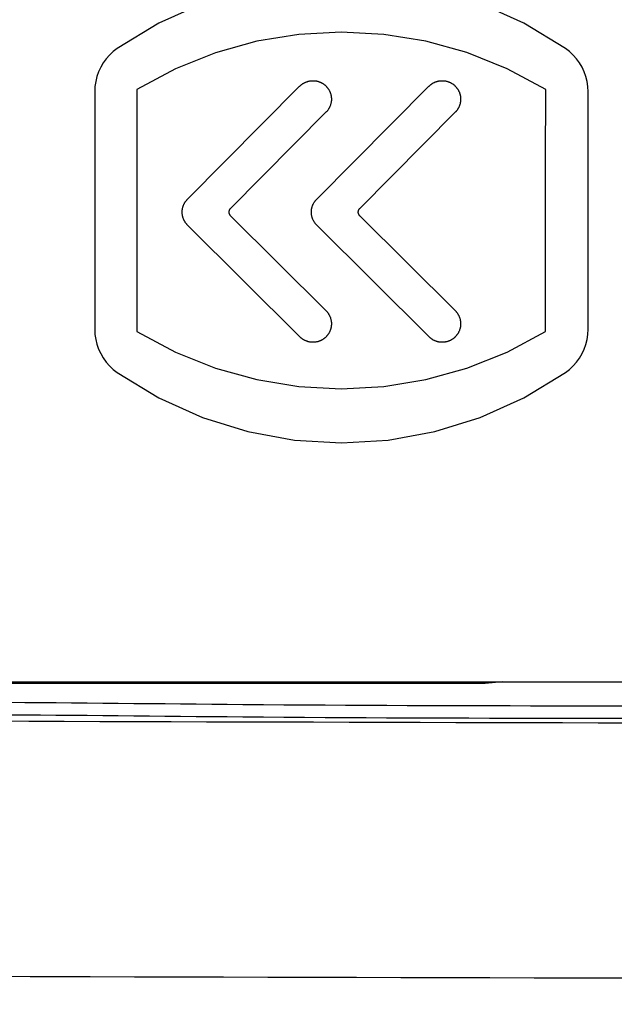
# Model space of a CAD drawing. Extents: x 5.5 to 87.9, y 0.9 to 64.9.
# Drawn here: x 80.5 to 81, y 25.5 to 26.3 of the extents above; entities that cross this region are included whole.
import ezdxf

# ---------------------------------------------------------------- set-up
doc = ezdxf.new("R2010")
doc.units = 0
doc.header["$MEASUREMENT"] = 0
doc.layers.add('OBJECT', color=7, linetype='CONTINUOUS')

msp = doc.modelspace()

# ---------------------------------------------------------------- linework, layer by layer
at = {"layer": 'OBJECT'}
for p, q in [((79.98378, 25.76775), (83.70668, 25.76775)), ((80.85773, 25.76637), (80.13273, 25.76637)), ((80.87135, 25.76775), (80.85773, 25.76637)), ((80.85773, 25.76775), (80.85773, 25.76637))]:
    msp.add_line(p, q, dxfattribs=at)
for points in [[(80.57007, 26.26281), (80.56688, 26.26035), (80.56398, 26.25762), (80.56137, 26.25465), (80.55908, 26.25146), (80.5571, 26.24807), (80.55546, 26.2445), (80.55416, 26.24079), (80.55322, 26.23695), (80.55264, 26.23302), (80.55245, 26.229), (80.55245, 26.229), (80.55245, 26.0433), (80.55245, 26.0433), (80.55264, 26.03928), (80.55322, 26.03535), (80.55416, 26.03151), (80.55546, 26.0278), (80.5571, 26.02424), (80.55907, 26.02085), (80.56137, 26.01766), (80.56397, 26.01469), (80.56687, 26.01196), (80.57005, 26.0095), (80.57005, 26.0095), (80.6026, 25.9897), (80.63681, 25.9743), (80.67227, 25.9633), (80.70856, 25.9567), (80.74527, 25.9545), (80.78197, 25.9567), (80.81827, 25.9633), (80.85372, 25.97429), (80.88794, 25.98968), (80.92049, 26.00946), (80.92049, 26.00946), (80.92368, 26.01192), (80.92659, 26.01465), (80.92921, 26.01763), (80.93151, 26.02082), (80.93349, 26.02421), (80.93514, 26.02778), (80.93644, 26.03149), (80.93739, 26.03533), (80.93796, 26.03928), (80.93816, 26.04331), (80.93816, 26.04331), (80.93816, 26.22894), (80.93816, 26.22894), (80.93796, 26.23296), (80.93739, 26.23691), (80.93645, 26.24075), (80.93516, 26.24447), (80.93352, 26.24804), (80.93154, 26.25143), (80.92925, 26.25463), (80.92664, 26.25761), (80.92373, 26.26034), (80.92054, 26.26281), (80.92054, 26.26281), (80.88798, 26.2826), (80.85376, 26.298)], [(80.63685, 26.29799), (80.60263, 26.2826), (80.57007, 26.26281), (80.57007, 26.26281)], [(80.58542, 26.04157), (80.61559, 26.02545), (80.64695, 26.01291), (80.67921, 26.00396), (80.71207, 25.9986), (80.74523, 25.99681), (80.77839, 25.99861), (80.81125, 26.00399), (80.84351, 26.01295), (80.87487, 26.02549), (80.90503, 26.04161), (80.90503, 26.04161), (80.90503, 26.06053), (80.90503, 26.07945), (80.90503, 26.09836), (80.90503, 26.11728), (80.90504, 26.1362), (80.90504, 26.15511), (80.90504, 26.17403), (80.90504, 26.19295), (80.90505, 26.21187), (80.90505, 26.23079), (80.90505, 26.23079), (80.87489, 26.24691), (80.84352, 26.25945), (80.81126, 26.2684), (80.7784, 26.27377), (80.74524, 26.27555), (80.71208, 26.27376), (80.67922, 26.26838), (80.64696, 26.25941), (80.6156, 26.24687), (80.58544, 26.23074), (80.58544, 26.23074), (80.58544, 26.21183), (80.58543, 26.19292), (80.58543, 26.174), (80.58543, 26.15508), (80.58543, 26.13617), (80.58542, 26.11725), (80.58542, 26.09833), (80.58542, 26.07941), (80.58542, 26.06049), (80.58542, 26.04157), (80.58542, 26.04157)], [(80.73348, 26.05757), (80.73369, 26.05733), (80.73369, 26.05733), (80.73392, 26.05709), (80.73392, 26.05709), (80.73413, 26.05683), (80.73413, 26.05683), (80.73433, 26.05659), (80.73433, 26.05659), (80.73454, 26.05633), (80.73454, 26.05633), (80.73475, 26.05605), (80.73475, 26.05605), (80.73494, 26.05579), (80.73494, 26.05579), (80.73512, 26.0555), (80.73512, 26.0555), (80.7353, 26.05519), (80.7353, 26.05519), (80.73548, 26.05491), (80.73548, 26.05491), (80.73567, 26.05461), (80.73567, 26.05461), (80.73585, 26.05432), (80.73585, 26.05432), (80.73599, 26.05398), (80.73599, 26.05398), (80.73613, 26.05366), (80.73613, 26.05366), (80.73628, 26.05337), (80.73628, 26.05337), (80.73644, 26.05302), (80.73644, 26.05302), (80.73656, 26.05268), (80.73656, 26.05268), (80.73671, 26.05235), (80.73671, 26.05235), (80.73682, 26.05201), (80.73682, 26.05201), (80.7369, 26.05165), (80.7369, 26.05165), (80.73703, 26.0513), (80.73703, 26.0513), (80.73711, 26.05093), (80.73711, 26.05093), (80.73718, 26.05059), (80.73718, 26.05059), (80.73725, 26.05023), (80.73725, 26.05023), (80.73731, 26.04988), (80.73731, 26.04988), (80.73737, 26.0495), (80.73737, 26.0495), (80.73741, 26.04914), (80.73741, 26.04914), (80.73747, 26.04875), (80.73747, 26.04875), (80.73749, 26.04837), (80.73749, 26.04837), (80.73749, 26.04801), (80.73749, 26.04801), (80.73752, 26.04763), (80.73752, 26.04763), (80.73752, 26.04728), (80.73752, 26.04728), (80.73749, 26.04689), (80.73749, 26.04689), (80.73747, 26.04651), (80.73747, 26.04651), (80.73743, 26.04615), (80.73743, 26.04615), (80.73741, 26.04576), (80.73741, 26.04576), (80.73735, 26.04541), (80.73735, 26.04541), (80.73729, 26.04503), (80.73729, 26.04503), (80.73722, 26.04467), (80.73722, 26.04467), (80.73715, 26.04433), (80.73715, 26.04433), (80.73705, 26.04396), (80.73705, 26.04396), (80.73696, 26.04357), (80.73696, 26.04357), (80.73686, 26.04325), (80.73686, 26.04325), (80.73674, 26.04291), (80.73674, 26.04291), (80.73662, 26.04254), (80.73662, 26.04254), (80.7365, 26.04221), (80.7365, 26.04221), (80.73635, 26.04187), (80.73635, 26.04187), (80.73622, 26.04155), (80.73622, 26.04155), (80.73605, 26.04121), (80.73605, 26.04121), (80.73589, 26.04091), (80.73589, 26.04091), (80.73573, 26.04059), (80.73573, 26.04059), (80.73556, 26.04029), (80.73556, 26.04029), (80.73539, 26.04001), (80.73539, 26.04001), (80.73518, 26.0397), (80.73518, 26.0397), (80.73501, 26.03942), (80.73501, 26.03942), (80.7348, 26.03912), (80.7348, 26.03912), (80.73459, 26.03885), (80.73459, 26.03885), (80.73439, 26.03859), (80.73439, 26.03859), (80.73418, 26.03832), (80.73418, 26.03832), (80.73399, 26.03808), (80.73399, 26.03808), (80.73376, 26.03782), (80.73376, 26.03782), (80.73354, 26.03757), (80.73354, 26.03757), (80.73331, 26.03734), (80.73331, 26.03734), (80.73309, 26.03712), (80.73309, 26.03712), (80.73284, 26.03691), (80.73284, 26.03691), (80.73263, 26.03669), (80.73263, 26.03669), (80.73234, 26.03648), (80.73234, 26.03648), (80.73212, 26.03627), (80.73212, 26.03627), (80.73186, 26.03608), (80.73186, 26.03608), (80.73159, 26.03587), (80.73159, 26.03587), (80.73131, 26.03569), (80.73131, 26.03569), (80.73103, 26.03548), (80.73103, 26.03548), (80.73071, 26.0353), (80.73071, 26.0353), (80.73043, 26.03512), (80.73043, 26.03512), (80.73013, 26.03494), (80.73013, 26.03494), (80.72982, 26.03478), (80.72982, 26.03478), (80.7295, 26.03462), (80.7295, 26.03462), (80.7292, 26.03447), (80.7292, 26.03447), (80.72888, 26.03433), (80.72888, 26.03433), (80.72852, 26.03418), (80.72852, 26.03418), (80.7282, 26.03402), (80.7282, 26.03402), (80.72786, 26.03392), (80.72786, 26.03392), (80.72754, 26.03379), (80.72754, 26.03379), (80.72717, 26.0337), (80.72717, 26.0337), (80.72682, 26.03357), (80.72682, 26.03357), (80.72646, 26.0335), (80.72646, 26.0335), (80.72612, 26.03342), (80.72612, 26.03342), (80.72575, 26.03336), (80.72575, 26.03336), (80.72539, 26.03329), (80.72539, 26.03329), (80.72503, 26.03323), (80.72503, 26.03323), (80.72465, 26.03317), (80.72465, 26.03317), (80.72427, 26.03314), (80.72427, 26.03314), (80.7239, 26.03312), (80.7239, 26.03312), (80.72354, 26.03312), (80.72354, 26.03312), (80.72316, 26.03309), (80.72316, 26.03309), (80.72279, 26.03309), (80.72279, 26.03309), (80.72241, 26.03312), (80.72241, 26.03312), (80.72204, 26.03314), (80.72204, 26.03314), (80.72167, 26.03317), (80.72167, 26.03317), (80.72129, 26.0332), (80.72129, 26.0332), (80.72092, 26.03325), (80.72092, 26.03325), (80.72056, 26.03331), (80.72056, 26.03331), (80.7202, 26.03338), (80.7202, 26.03338), (80.71983, 26.03347), (80.71983, 26.03347), (80.71946, 26.03355), (80.71946, 26.03355), (80.71912, 26.03364), (80.71912, 26.03364), (80.71875, 26.03376), (80.71875, 26.03376), (80.71843, 26.03385), (80.71843, 26.03385), (80.71807, 26.03397), (80.71807, 26.03397), (80.71774, 26.03411), (80.71774, 26.03411), (80.71739, 26.03427), (80.71739, 26.03427), (80.71707, 26.03439), (80.71707, 26.03439), (80.71675, 26.03456), (80.71675, 26.03456), (80.71642, 26.03472), (80.71642, 26.03472), (80.71612, 26.03488), (80.71612, 26.03488), (80.71582, 26.03504), (80.71582, 26.03504), (80.71552, 26.03524), (80.71552, 26.03524), (80.7152, 26.03542), (80.7152, 26.03542), (80.71494, 26.0356), (80.71494, 26.0356), (80.71465, 26.03581), (80.71465, 26.03581), (80.71437, 26.03601), (80.71437, 26.03601), (80.71411, 26.03621), (80.71411, 26.03621), (80.71384, 26.03642), (80.71384, 26.03642), (80.71361, 26.03663), (80.71361, 26.03663), (80.71336, 26.03684), (80.71336, 26.03684), (80.7131, 26.03707), (80.7131, 26.03707), (80.71288, 26.03731), (80.71288, 26.03731), (80.71265, 26.03751), (80.71265, 26.03751), (80.62506, 26.12462), (80.62506, 26.12462), (80.62481, 26.12488), (80.62481, 26.12488), (80.62457, 26.12513), (80.62457, 26.12513), (80.62434, 26.12539), (80.62434, 26.12539), (80.62414, 26.12566), (80.62414, 26.12566), (80.62391, 26.12592), (80.62391, 26.12592), (80.6237, 26.12622), (80.6237, 26.12622), (80.62347, 26.12652), (80.62347, 26.12652), (80.62327, 26.12678), (80.62327, 26.12678), (80.62308, 26.12711), (80.62308, 26.12711), (80.62291, 26.12741), (80.62291, 26.12741), (80.62272, 26.12771), (80.62272, 26.12771), (80.62255, 26.12803), (80.62255, 26.12803), (80.62238, 26.12835), (80.62238, 26.12835), (80.62221, 26.12865), (80.62221, 26.12865), (80.62208, 26.12901), (80.62208, 26.12901), (80.62195, 26.12933), (80.62195, 26.12933), (80.62179, 26.12965), (80.62179, 26.12965), (80.62166, 26.12998), (80.62166, 26.12998), (80.62157, 26.13033), (80.62157, 26.13033), (80.62144, 26.13066), (80.62144, 26.13066), (80.62134, 26.13101), (80.62134, 26.13101), (80.62126, 26.13136), (80.62126, 26.13136), (80.62118, 26.13169), (80.62118, 26.13169), (80.62112, 26.13205), (80.62112, 26.13205), (80.62104, 26.1324), (80.62104, 26.1324), (80.62098, 26.13275), (80.62098, 26.13275), (80.62093, 26.13311), (80.62093, 26.13311), (80.62091, 26.13347), (80.62091, 26.13347), (80.62087, 26.13379), (80.62087, 26.13379), (80.62085, 26.13416), (80.62085, 26.13416), (80.62083, 26.1345), (80.62083, 26.1345), (80.62083, 26.13485), (80.62083, 26.13485), (80.62083, 26.13519), (80.62083, 26.13519), (80.62085, 26.13554), (80.62085, 26.13554), (80.62087, 26.1359), (80.62087, 26.1359), (80.62091, 26.13624), (80.62091, 26.13624), (80.62093, 26.13659), (80.62093, 26.13659), (80.62098, 26.13694), (80.62098, 26.13694), (80.62104, 26.13728), (80.62104, 26.13728), (80.62112, 26.13764), (80.62112, 26.13764), (80.62118, 26.13799), (80.62118, 26.13799), (80.62126, 26.13835), (80.62126, 26.13835), (80.62134, 26.13868), (80.62134, 26.13868), (80.62144, 26.13902), (80.62144, 26.13902), (80.62157, 26.13935), (80.62157, 26.13935), (80.62166, 26.13971), (80.62166, 26.13971), (80.62179, 26.14003), (80.62179, 26.14003), (80.62195, 26.14038), (80.62195, 26.14038), (80.62208, 26.14071), (80.62208, 26.14071), (80.62221, 26.14103), (80.62221, 26.14103), (80.62238, 26.14136), (80.62238, 26.14136), (80.62255, 26.14166), (80.62255, 26.14166), (80.62272, 26.14198), (80.62272, 26.14198), (80.62291, 26.14227), (80.62291, 26.14227), (80.62308, 26.14261), (80.62308, 26.14261), (80.62327, 26.1429), (80.62327, 26.1429), (80.62347, 26.1432), (80.62347, 26.1432), (80.6237, 26.14346), (80.6237, 26.14346), (80.62391, 26.14376), (80.62391, 26.14376), (80.62414, 26.14403), (80.62414, 26.14403), (80.62434, 26.1443), (80.62434, 26.1443), (80.62457, 26.14456), (80.62457, 26.14456), (80.62481, 26.14482), (80.62481, 26.14482), (80.62506, 26.14507), (80.62506, 26.14507), (80.71265, 26.23314), (80.71265, 26.23314), (80.71288, 26.23336), (80.71288, 26.23336), (80.7131, 26.23358), (80.7131, 26.23358), (80.71336, 26.2338), (80.71336, 26.2338), (80.71361, 26.23402), (80.71361, 26.23402), (80.71384, 26.23424), (80.71384, 26.23424), (80.71411, 26.23445), (80.71411, 26.23445), (80.71437, 26.23465), (80.71437, 26.23465), (80.71465, 26.23485), (80.71465, 26.23485), (80.71494, 26.23506), (80.71494, 26.23506), (80.7152, 26.23524), (80.7152, 26.23524), (80.71552, 26.23542), (80.71552, 26.23542), (80.71582, 26.23559), (80.71582, 26.23559), (80.71612, 26.23576), (80.71612, 26.23576), (80.71642, 26.23595), (80.71642, 26.23595), (80.71675, 26.23609), (80.71675, 26.23609), (80.71707, 26.23625), (80.71707, 26.23625), (80.71739, 26.2364), (80.71739, 26.2364), (80.71774, 26.23653), (80.71774, 26.23653), (80.71807, 26.23666), (80.71807, 26.23666), (80.71843, 26.23678), (80.71843, 26.23678), (80.71875, 26.2369), (80.71875, 26.2369), (80.71912, 26.23701), (80.71912, 26.23701), (80.71946, 26.2371), (80.71946, 26.2371), (80.71983, 26.23719), (80.71983, 26.23719), (80.7202, 26.23729), (80.7202, 26.23729), (80.72056, 26.23733), (80.72056, 26.23733), (80.72092, 26.23739), (80.72092, 26.23739), (80.72129, 26.23746), (80.72129, 26.23746), (80.72167, 26.23749), (80.72167, 26.23749), (80.72204, 26.23751), (80.72204, 26.23751), (80.72241, 26.23755), (80.72241, 26.23755), (80.72279, 26.23755), (80.72279, 26.23755), (80.72316, 26.23755), (80.72316, 26.23755), (80.72354, 26.23755), (80.72354, 26.23755), (80.7239, 26.23755), (80.7239, 26.23755), (80.72427, 26.23751), (80.72427, 26.23751), (80.72465, 26.23746), (80.72465, 26.23746), (80.72503, 26.23743), (80.72503, 26.23743), (80.72539, 26.23736), (80.72539, 26.23736), (80.72575, 26.23731), (80.72575, 26.23731), (80.72612, 26.23723), (80.72612, 26.23723), (80.72646, 26.23717), (80.72646, 26.23717), (80.72682, 26.23707), (80.72682, 26.23707), (80.72717, 26.23696), (80.72717, 26.23696), (80.72754, 26.23687), (80.72754, 26.23687), (80.72786, 26.23675), (80.72786, 26.23675), (80.7282, 26.2366), (80.7282, 26.2366), (80.72852, 26.23647), (80.72852, 26.23647), (80.72888, 26.23634), (80.72888, 26.23634), (80.7292, 26.23619), (80.7292, 26.23619), (80.7295, 26.23603), (80.7295, 26.23603), (80.72982, 26.23589), (80.72982, 26.23589), (80.73013, 26.23571), (80.73013, 26.23571), (80.73043, 26.23555), (80.73043, 26.23555), (80.73071, 26.23536), (80.73071, 26.23536), (80.73103, 26.23517), (80.73103, 26.23517), (80.73131, 26.23498), (80.73131, 26.23498), (80.73159, 26.23479), (80.73159, 26.23479), (80.73186, 26.23459), (80.73186, 26.23459), (80.73212, 26.23438), (80.73212, 26.23438), (80.73234, 26.23418), (80.73234, 26.23418), (80.73263, 26.23397), (80.73263, 26.23397), (80.73284, 26.23374), (80.73284, 26.23374), (80.73309, 26.23352), (80.73309, 26.23352), (80.73331, 26.23329), (80.73331, 26.23329), (80.73354, 26.23304), (80.73354, 26.23304), (80.73376, 26.23282), (80.73376, 26.23282), (80.73399, 26.23258), (80.73399, 26.23258), (80.73418, 26.23234), (80.73418, 26.23234), (80.73439, 26.23208), (80.73439, 26.23208), (80.73459, 26.23181), (80.73459, 26.23181), (80.7348, 26.23152), (80.7348, 26.23152), (80.73501, 26.23125), (80.73501, 26.23125), (80.73518, 26.23096), (80.73518, 26.23096), (80.73539, 26.23066), (80.73539, 26.23066), (80.73556, 26.23037), (80.73556, 26.23037), (80.73573, 26.23007), (80.73573, 26.23007), (80.73589, 26.22974), (80.73589, 26.22974), (80.73605, 26.22942), (80.73605, 26.22942), (80.73622, 26.22911), (80.73622, 26.22911), (80.73635, 26.22877), (80.73635, 26.22877), (80.7365, 26.22845), (80.7365, 26.22845), (80.73662, 26.22812), (80.73662, 26.22812), (80.73674, 26.22776), (80.73674, 26.22776), (80.73686, 26.22741), (80.73686, 26.22741), (80.73696, 26.22704), (80.73696, 26.22704), (80.73705, 26.2267), (80.73705, 26.2267), (80.73715, 26.22634), (80.73715, 26.22634), (80.73722, 26.226), (80.73722, 26.226), (80.73729, 26.22563), (80.73729, 26.22563), (80.73735, 26.22524), (80.73735, 26.22524), (80.73741, 26.22489), (80.73741, 26.22489), (80.73743, 26.22451), (80.73743, 26.22451), (80.73747, 26.22415), (80.73747, 26.22415), (80.73749, 26.22376), (80.73749, 26.22376), (80.73752, 26.22339), (80.73752, 26.22339), (80.73752, 26.22304), (80.73752, 26.22304), (80.73749, 26.22264), (80.73749, 26.22264), (80.73749, 26.22226), (80.73749, 26.22226), (80.73747, 26.2219), (80.73747, 26.2219), (80.73741, 26.22152), (80.73741, 26.22152), (80.73737, 26.22117), (80.73737, 26.22117), (80.73731, 26.22078), (80.73731, 26.22078), (80.73725, 26.22043), (80.73725, 26.22043), (80.73718, 26.22007), (80.73718, 26.22007), (80.73711, 26.21971), (80.73711, 26.21971), (80.73703, 26.21936), (80.73703, 26.21936), (80.7369, 26.21901), (80.7369, 26.21901), (80.73682, 26.21866), (80.73682, 26.21866), (80.73671, 26.21829), (80.73671, 26.21829), (80.73656, 26.21797), (80.73656, 26.21797), (80.73644, 26.21762), (80.73644, 26.21762), (80.73628, 26.2173), (80.73628, 26.2173), (80.73613, 26.21697), (80.73613, 26.21697), (80.73599, 26.21666), (80.73599, 26.21666), (80.73585, 26.21634), (80.73585, 26.21634), (80.73567, 26.21606), (80.73567, 26.21606), (80.73548, 26.21575), (80.73548, 26.21575), (80.7353, 26.21546), (80.7353, 26.21546), (80.73512, 26.21517), (80.73512, 26.21517), (80.73494, 26.21487), (80.73494, 26.21487), (80.73475, 26.2146), (80.73475, 26.2146), (80.73454, 26.21434), (80.73454, 26.21434), (80.73433, 26.21407), (80.73433, 26.21407), (80.73413, 26.21384), (80.73413, 26.21384), (80.73392, 26.21356), (80.73392, 26.21356), (80.73369, 26.21333), (80.73369, 26.21333), (80.73348, 26.21309), (80.73348, 26.21309), (80.65839, 26.13752), (80.65839, 26.13752), (80.65833, 26.13746), (80.65833, 26.13746), (80.65825, 26.13739), (80.65825, 26.13739), (80.65819, 26.13734), (80.65819, 26.13734), (80.65812, 26.13726), (80.65812, 26.13726), (80.65808, 26.1372), (80.65808, 26.1372), (80.65802, 26.1371), (80.65802, 26.1371), (80.65797, 26.13704), (80.65797, 26.13704), (80.65793, 26.13695), (80.65793, 26.13695), (80.65786, 26.13688), (80.65786, 26.13688), (80.65782, 26.13681), (80.65782, 26.13681), (80.65778, 26.13672), (80.65778, 26.13672), (80.65772, 26.13663), (80.65772, 26.13663), (80.6577, 26.13654), (80.6577, 26.13654), (80.65764, 26.13649), (80.65764, 26.13649), (80.65759, 26.1364), (80.65759, 26.1364), (80.65757, 26.1363), (80.65757, 26.1363), (80.65754, 26.13622), (80.65754, 26.13622), (80.6575, 26.13612), (80.6575, 26.13612), (80.65748, 26.13604), (80.65748, 26.13604), (80.65744, 26.13595), (80.65744, 26.13595), (80.65742, 26.13586), (80.65742, 26.13586), (80.6574, 26.13577), (80.6574, 26.13577), (80.65735, 26.13565), (80.65735, 26.13565), (80.65735, 26.13557), (80.65735, 26.13557), (80.65733, 26.13547), (80.65733, 26.13547), (80.65731, 26.13539), (80.65731, 26.13539), (80.65731, 26.1353), (80.65731, 26.1353), (80.65729, 26.13521), (80.65729, 26.13521), (80.65727, 26.13513), (80.65727, 26.13513), (80.65727, 26.13503), (80.65727, 26.13503), (80.65727, 26.13494), (80.65727, 26.13494), (80.65727, 26.13485), (80.65727, 26.13485), (80.65727, 26.13477), (80.65727, 26.13477), (80.65727, 26.13465), (80.65727, 26.13465), (80.65727, 26.13456), (80.65727, 26.13456), (80.65729, 26.13448), (80.65729, 26.13448), (80.65731, 26.13437), (80.65731, 26.13437), (80.65731, 26.1343), (80.65731, 26.1343), (80.65733, 26.13421), (80.65733, 26.13421), (80.65735, 26.13411), (80.65735, 26.13411), (80.65735, 26.13403), (80.65735, 26.13403), (80.6574, 26.13394), (80.6574, 26.13394), (80.65742, 26.13385), (80.65742, 26.13385), (80.65744, 26.13377), (80.65744, 26.13377), (80.65748, 26.13365), (80.65748, 26.13365), (80.6575, 26.13355), (80.6575, 26.13355), (80.65754, 26.13349), (80.65754, 26.13349), (80.65757, 26.13341), (80.65757, 26.13341), (80.65759, 26.13332), (80.65759, 26.13332), (80.65764, 26.13323), (80.65764, 26.13323), (80.6577, 26.13314), (80.6577, 26.13314), (80.65772, 26.13305), (80.65772, 26.13305), (80.65778, 26.13296), (80.65778, 26.13296), (80.65782, 26.1329), (80.65782, 26.1329), (80.65786, 26.13282), (80.65786, 26.13282), (80.65793, 26.13272), (80.65793, 26.13272), (80.65797, 26.13267), (80.65797, 26.13267), (80.65802, 26.13258), (80.65802, 26.13258), (80.65808, 26.13253), (80.65808, 26.13253), (80.65812, 26.13243), (80.65812, 26.13243), (80.65819, 26.13237), (80.65819, 26.13237), (80.65825, 26.13229), (80.65825, 26.13229), (80.65833, 26.13222), (80.65833, 26.13222), (80.65839, 26.13217), (80.73348, 26.05757), (80.73348, 26.05757)], [(80.83452, 26.05757), (80.83474, 26.05733), (80.83474, 26.05733), (80.83497, 26.05709), (80.83497, 26.05709), (80.83517, 26.05683), (80.83517, 26.05683), (80.83537, 26.05659), (80.83537, 26.05659), (80.8356, 26.05633), (80.8356, 26.05633), (80.8358, 26.05605), (80.8358, 26.05605), (80.83598, 26.05579), (80.83598, 26.05579), (80.83618, 26.0555), (80.83618, 26.0555), (80.83637, 26.05519), (80.83637, 26.05519), (80.83652, 26.05491), (80.83652, 26.05491), (80.83671, 26.05461), (80.83671, 26.05461), (80.8369, 26.05432), (80.8369, 26.05432), (80.83703, 26.05398), (80.83703, 26.05398), (80.83718, 26.05366), (80.83718, 26.05366), (80.83733, 26.05337), (80.83733, 26.05337), (80.83748, 26.05302), (80.83748, 26.05302), (80.83762, 26.05268), (80.83762, 26.05268), (80.83775, 26.05235), (80.83775, 26.05235), (80.83786, 26.05201), (80.83786, 26.05201), (80.83795, 26.05165), (80.83795, 26.05165), (80.83807, 26.0513), (80.83807, 26.0513), (80.83817, 26.05093), (80.83817, 26.05093), (80.83823, 26.05059), (80.83823, 26.05059), (80.83831, 26.05023), (80.83831, 26.05023), (80.83837, 26.04988), (80.83837, 26.04988), (80.83843, 26.0495), (80.83843, 26.0495), (80.83847, 26.04914), (80.83847, 26.04914), (80.83852, 26.04875), (80.83852, 26.04875), (80.83856, 26.04837), (80.83856, 26.04837), (80.83856, 26.04801), (80.83856, 26.04801), (80.83856, 26.04763), (80.83856, 26.04763), (80.83856, 26.04728), (80.83856, 26.04728), (80.83856, 26.04689), (80.83856, 26.04689), (80.83852, 26.04651), (80.83852, 26.04651), (80.8385, 26.04615), (80.8385, 26.04615), (80.83845, 26.04576), (80.83845, 26.04576), (80.83839, 26.04541), (80.83839, 26.04541), (80.83833, 26.04503), (80.83833, 26.04503), (80.83827, 26.04467), (80.83827, 26.04467), (80.83819, 26.04433), (80.83819, 26.04433), (80.83811, 26.04396), (80.83811, 26.04396), (80.83801, 26.04357), (80.83801, 26.04357), (80.8379, 26.04325), (80.8379, 26.04325), (80.83778, 26.04291), (80.83778, 26.04291), (80.83769, 26.04254), (80.83769, 26.04254), (80.83754, 26.04221), (80.83754, 26.04221), (80.8374, 26.04187), (80.8374, 26.04187), (80.83726, 26.04155), (80.83726, 26.04155), (80.83711, 26.04121), (80.83711, 26.04121), (80.83695, 26.04091), (80.83695, 26.04091), (80.83677, 26.04059), (80.83677, 26.04059), (80.83661, 26.04029), (80.83661, 26.04029), (80.83643, 26.04001), (80.83643, 26.04001), (80.83624, 26.0397), (80.83624, 26.0397), (80.83606, 26.03942), (80.83606, 26.03942), (80.83586, 26.03912), (80.83586, 26.03912), (80.83565, 26.03885), (80.83565, 26.03885), (80.83543, 26.03859), (80.83543, 26.03859), (80.83523, 26.03832), (80.83523, 26.03832), (80.83503, 26.03808), (80.83503, 26.03808), (80.8348, 26.03782), (80.8348, 26.03782), (80.83458, 26.03757), (80.83458, 26.03757), (80.83435, 26.03734), (80.83435, 26.03734), (80.83414, 26.03712), (80.83414, 26.03712), (80.83391, 26.03691), (80.83391, 26.03691), (80.83367, 26.03669), (80.83367, 26.03669), (80.83341, 26.03648), (80.83341, 26.03648), (80.83316, 26.03627), (80.83316, 26.03627), (80.8329, 26.03608), (80.8329, 26.03608), (80.83263, 26.03587), (80.83263, 26.03587), (80.83235, 26.03569), (80.83235, 26.03569), (80.83207, 26.03548), (80.83207, 26.03548), (80.83178, 26.0353), (80.83178, 26.0353), (80.83148, 26.03512), (80.83148, 26.03512), (80.83118, 26.03494), (80.83118, 26.03494), (80.83089, 26.03478), (80.83089, 26.03478), (80.83056, 26.03462), (80.83056, 26.03462), (80.83024, 26.03447), (80.83024, 26.03447), (80.82992, 26.03433), (80.82992, 26.03433), (80.82959, 26.03418), (80.82959, 26.03418), (80.82927, 26.03402), (80.82927, 26.03402), (80.82892, 26.03392), (80.82892, 26.03392), (80.82858, 26.03379), (80.82858, 26.03379), (80.82824, 26.0337), (80.82824, 26.0337), (80.82786, 26.03357), (80.82786, 26.03357), (80.82752, 26.0335), (80.82752, 26.0335), (80.82716, 26.03342), (80.82716, 26.03342), (80.82682, 26.03336), (80.82682, 26.03336), (80.82643, 26.03329), (80.82643, 26.03329), (80.82605, 26.03323), (80.82605, 26.03323), (80.82567, 26.03317), (80.82567, 26.03317), (80.82531, 26.03314), (80.82531, 26.03314), (80.82493, 26.03312), (80.82493, 26.03312), (80.82456, 26.03312), (80.82456, 26.03312), (80.82418, 26.03309), (80.82418, 26.03309), (80.82382, 26.03309), (80.82382, 26.03309), (80.82345, 26.03312), (80.82345, 26.03312), (80.82306, 26.03314), (80.82306, 26.03314), (80.82269, 26.03317), (80.82269, 26.03317), (80.82231, 26.0332), (80.82231, 26.0332), (80.82195, 26.03325), (80.82195, 26.03325), (80.82158, 26.03331), (80.82158, 26.03331), (80.82122, 26.03338), (80.82122, 26.03338), (80.82086, 26.03347), (80.82086, 26.03347), (80.8205, 26.03355), (80.8205, 26.03355), (80.82014, 26.03364), (80.82014, 26.03364), (80.8198, 26.03376), (80.8198, 26.03376), (80.81945, 26.03385), (80.81945, 26.03385), (80.81911, 26.03397), (80.81911, 26.03397), (80.81876, 26.03411), (80.81876, 26.03411), (80.81844, 26.03427), (80.81844, 26.03427), (80.81809, 26.03439), (80.81809, 26.03439), (80.81777, 26.03456), (80.81777, 26.03456), (80.81746, 26.03472), (80.81746, 26.03472), (80.81714, 26.03488), (80.81714, 26.03488), (80.81686, 26.03504), (80.81686, 26.03504), (80.81654, 26.03524), (80.81654, 26.03524), (80.81625, 26.03542), (80.81625, 26.03542), (80.81597, 26.0356), (80.81597, 26.0356), (80.81569, 26.03581), (80.81569, 26.03581), (80.8154, 26.03601), (80.8154, 26.03601), (80.81514, 26.03621), (80.81514, 26.03621), (80.81487, 26.03642), (80.81487, 26.03642), (80.81463, 26.03663), (80.81463, 26.03663), (80.81439, 26.03684), (80.81439, 26.03684), (80.81414, 26.03707), (80.81414, 26.03707), (80.81392, 26.03731), (80.81392, 26.03731), (80.81369, 26.03751), (80.81369, 26.03751), (80.72608, 26.12462), (80.72608, 26.12462), (80.72581, 26.12488), (80.72581, 26.12488), (80.72557, 26.12513), (80.72557, 26.12513), (80.72536, 26.12539), (80.72536, 26.12539), (80.72514, 26.12566), (80.72514, 26.12566), (80.72492, 26.12592), (80.72492, 26.12592), (80.7247, 26.12622), (80.7247, 26.12622), (80.72449, 26.12652), (80.72449, 26.12652), (80.72427, 26.12678), (80.72427, 26.12678), (80.72411, 26.12711), (80.72411, 26.12711), (80.72391, 26.12741), (80.72391, 26.12741), (80.72372, 26.12771), (80.72372, 26.12771), (80.72356, 26.12803), (80.72356, 26.12803), (80.7234, 26.12835), (80.7234, 26.12835), (80.72323, 26.12865), (80.72323, 26.12865), (80.72308, 26.12901), (80.72308, 26.12901), (80.72295, 26.12933), (80.72295, 26.12933), (80.72279, 26.12965), (80.72279, 26.12965), (80.72269, 26.12998), (80.72269, 26.12998), (80.72257, 26.13033), (80.72257, 26.13033), (80.72244, 26.13066), (80.72244, 26.13066), (80.72236, 26.13101), (80.72236, 26.13101), (80.72226, 26.13136), (80.72226, 26.13136), (80.72218, 26.13169), (80.72218, 26.13169), (80.72212, 26.13205), (80.72212, 26.13205), (80.72204, 26.1324), (80.72204, 26.1324), (80.72198, 26.13275), (80.72198, 26.13275), (80.72194, 26.13311), (80.72194, 26.13311), (80.72191, 26.13347), (80.72191, 26.13347), (80.72187, 26.13379), (80.72187, 26.13379), (80.72185, 26.13416), (80.72185, 26.13416), (80.72183, 26.1345), (80.72183, 26.1345), (80.72183, 26.13485), (80.72183, 26.13485), (80.72183, 26.13519), (80.72183, 26.13519), (80.72185, 26.13554), (80.72185, 26.13554), (80.72187, 26.1359), (80.72187, 26.1359), (80.72191, 26.13624), (80.72191, 26.13624), (80.72194, 26.13659), (80.72194, 26.13659), (80.72198, 26.13694), (80.72198, 26.13694), (80.72204, 26.13728), (80.72204, 26.13728), (80.72212, 26.13764), (80.72212, 26.13764), (80.72218, 26.13799), (80.72218, 26.13799), (80.72226, 26.13835), (80.72226, 26.13835), (80.72236, 26.13868), (80.72236, 26.13868), (80.72244, 26.13902), (80.72244, 26.13902), (80.72257, 26.13935), (80.72257, 26.13935), (80.72269, 26.13971), (80.72269, 26.13971), (80.72279, 26.14003), (80.72279, 26.14003), (80.72295, 26.14038), (80.72295, 26.14038), (80.72308, 26.14071), (80.72308, 26.14071), (80.72323, 26.14103), (80.72323, 26.14103), (80.7234, 26.14136), (80.7234, 26.14136), (80.72356, 26.14166), (80.72356, 26.14166), (80.72372, 26.14198), (80.72372, 26.14198), (80.72391, 26.14227), (80.72391, 26.14227), (80.72411, 26.14261), (80.72411, 26.14261), (80.72427, 26.1429), (80.72427, 26.1429), (80.72449, 26.1432), (80.72449, 26.1432), (80.7247, 26.14346), (80.7247, 26.14346), (80.72492, 26.14376), (80.72492, 26.14376), (80.72514, 26.14403), (80.72514, 26.14403), (80.72536, 26.1443), (80.72536, 26.1443), (80.72557, 26.14456), (80.72557, 26.14456), (80.72581, 26.14482), (80.72581, 26.14482), (80.72608, 26.14507), (80.72608, 26.14507), (80.81369, 26.23314), (80.81369, 26.23314), (80.81392, 26.23336), (80.81392, 26.23336), (80.81414, 26.23358), (80.81414, 26.23358), (80.81439, 26.2338), (80.81439, 26.2338), (80.81463, 26.23402), (80.81463, 26.23402), (80.81487, 26.23424), (80.81487, 26.23424), (80.81514, 26.23445), (80.81514, 26.23445), (80.8154, 26.23465), (80.8154, 26.23465), (80.81569, 26.23485), (80.81569, 26.23485), (80.81597, 26.23506), (80.81597, 26.23506), (80.81625, 26.23524), (80.81625, 26.23524), (80.81654, 26.23542), (80.81654, 26.23542), (80.81686, 26.23559), (80.81686, 26.23559), (80.81714, 26.23576), (80.81714, 26.23576), (80.81746, 26.23595), (80.81746, 26.23595), (80.81777, 26.23609), (80.81777, 26.23609), (80.81809, 26.23625), (80.81809, 26.23625), (80.81844, 26.2364), (80.81844, 26.2364), (80.81876, 26.23653), (80.81876, 26.23653), (80.81911, 26.23666), (80.81911, 26.23666), (80.81945, 26.23678), (80.81945, 26.23678), (80.8198, 26.2369), (80.8198, 26.2369), (80.82014, 26.23701), (80.82014, 26.23701), (80.8205, 26.2371), (80.8205, 26.2371), (80.82086, 26.23719), (80.82086, 26.23719), (80.82122, 26.23729), (80.82122, 26.23729), (80.82158, 26.23733), (80.82158, 26.23733), (80.82195, 26.23739), (80.82195, 26.23739), (80.82231, 26.23746), (80.82231, 26.23746), (80.82269, 26.23749), (80.82269, 26.23749), (80.82306, 26.23751), (80.82306, 26.23751), (80.82345, 26.23755), (80.82345, 26.23755), (80.82382, 26.23755), (80.82382, 26.23755), (80.82418, 26.23755), (80.82418, 26.23755), (80.82456, 26.23755), (80.82456, 26.23755), (80.82493, 26.23755), (80.82493, 26.23755), (80.82531, 26.23751), (80.82531, 26.23751), (80.82567, 26.23746), (80.82567, 26.23746), (80.82605, 26.23743), (80.82605, 26.23743), (80.82643, 26.23736), (80.82643, 26.23736), (80.82682, 26.23731), (80.82682, 26.23731), (80.82716, 26.23723), (80.82716, 26.23723), (80.82752, 26.23717), (80.82752, 26.23717), (80.82786, 26.23707), (80.82786, 26.23707), (80.82824, 26.23696), (80.82824, 26.23696), (80.82858, 26.23687), (80.82858, 26.23687), (80.82892, 26.23675), (80.82892, 26.23675), (80.82927, 26.2366), (80.82927, 26.2366), (80.82959, 26.23647), (80.82959, 26.23647), (80.82992, 26.23634), (80.82992, 26.23634), (80.83024, 26.23619), (80.83024, 26.23619), (80.83056, 26.23603), (80.83056, 26.23603), (80.83089, 26.23589), (80.83089, 26.23589), (80.83118, 26.23571), (80.83118, 26.23571), (80.83148, 26.23555), (80.83148, 26.23555), (80.83178, 26.23536), (80.83178, 26.23536), (80.83207, 26.23517), (80.83207, 26.23517), (80.83235, 26.23498), (80.83235, 26.23498), (80.83263, 26.23479), (80.83263, 26.23479), (80.8329, 26.23459), (80.8329, 26.23459), (80.83316, 26.23438), (80.83316, 26.23438), (80.83341, 26.23418), (80.83341, 26.23418), (80.83367, 26.23397), (80.83367, 26.23397), (80.83391, 26.23374), (80.83391, 26.23374), (80.83414, 26.23352), (80.83414, 26.23352), (80.83435, 26.23329), (80.83435, 26.23329), (80.83458, 26.23304), (80.83458, 26.23304), (80.8348, 26.23282), (80.8348, 26.23282), (80.83503, 26.23258), (80.83503, 26.23258), (80.83523, 26.23234), (80.83523, 26.23234), (80.83543, 26.23208), (80.83543, 26.23208), (80.83565, 26.23181), (80.83565, 26.23181), (80.83586, 26.23152), (80.83586, 26.23152), (80.83606, 26.23125), (80.83606, 26.23125), (80.83624, 26.23096), (80.83624, 26.23096), (80.83643, 26.23066), (80.83643, 26.23066), (80.83661, 26.23037), (80.83661, 26.23037), (80.83677, 26.23007), (80.83677, 26.23007), (80.83695, 26.22974), (80.83695, 26.22974), (80.83711, 26.22942), (80.83711, 26.22942), (80.83726, 26.22911), (80.83726, 26.22911), (80.8374, 26.22877), (80.8374, 26.22877), (80.83754, 26.22845), (80.83754, 26.22845), (80.83769, 26.22812), (80.83769, 26.22812), (80.83778, 26.22776), (80.83778, 26.22776), (80.8379, 26.22741), (80.8379, 26.22741), (80.83801, 26.22704), (80.83801, 26.22704), (80.83811, 26.2267), (80.83811, 26.2267), (80.83819, 26.22634), (80.83819, 26.22634), (80.83827, 26.226), (80.83827, 26.226), (80.83833, 26.22563), (80.83833, 26.22563), (80.83839, 26.22524), (80.83839, 26.22524), (80.83845, 26.22489), (80.83845, 26.22489), (80.8385, 26.22451), (80.8385, 26.22451), (80.83852, 26.22415), (80.83852, 26.22415), (80.83856, 26.22376), (80.83856, 26.22376), (80.83856, 26.22339), (80.83856, 26.22339), (80.83856, 26.22304), (80.83856, 26.22304), (80.83856, 26.22264), (80.83856, 26.22264), (80.83856, 26.22226), (80.83856, 26.22226), (80.83852, 26.2219), (80.83852, 26.2219), (80.83847, 26.22152), (80.83847, 26.22152), (80.83843, 26.22117), (80.83843, 26.22117), (80.83837, 26.22078), (80.83837, 26.22078), (80.83831, 26.22043), (80.83831, 26.22043), (80.83823, 26.22007), (80.83823, 26.22007), (80.83817, 26.21971), (80.83817, 26.21971), (80.83807, 26.21936), (80.83807, 26.21936), (80.83795, 26.21901), (80.83795, 26.21901), (80.83786, 26.21866), (80.83786, 26.21866), (80.83775, 26.21829), (80.83775, 26.21829), (80.83762, 26.21797), (80.83762, 26.21797), (80.83748, 26.21762), (80.83748, 26.21762), (80.83733, 26.2173), (80.83733, 26.2173), (80.83718, 26.21697), (80.83718, 26.21697), (80.83703, 26.21666), (80.83703, 26.21666), (80.8369, 26.21634), (80.8369, 26.21634), (80.83671, 26.21606), (80.83671, 26.21606), (80.83652, 26.21575), (80.83652, 26.21575), (80.83637, 26.21546), (80.83637, 26.21546), (80.83618, 26.21517), (80.83618, 26.21517), (80.83598, 26.21487), (80.83598, 26.21487), (80.8358, 26.2146), (80.8358, 26.2146), (80.8356, 26.21434), (80.8356, 26.21434), (80.83537, 26.21407), (80.83537, 26.21407), (80.83517, 26.21384), (80.83517, 26.21384), (80.83497, 26.21356), (80.83497, 26.21356), (80.83474, 26.21333), (80.83474, 26.21333), (80.83452, 26.21309), (80.83452, 26.21309), (80.75937, 26.13752), (80.75937, 26.13752), (80.75931, 26.13746), (80.75931, 26.13746), (80.75925, 26.13739), (80.75925, 26.13739), (80.75919, 26.13734), (80.75919, 26.13734), (80.75912, 26.13726), (80.75912, 26.13726), (80.75906, 26.1372), (80.75906, 26.1372), (80.75903, 26.1371), (80.75903, 26.1371), (80.75897, 26.13704), (80.75897, 26.13704), (80.75893, 26.13695), (80.75893, 26.13695), (80.75886, 26.13688), (80.75886, 26.13688), (80.75882, 26.13681), (80.75882, 26.13681), (80.75878, 26.13672), (80.75878, 26.13672), (80.75872, 26.13663), (80.75872, 26.13663), (80.7587, 26.13654), (80.7587, 26.13654), (80.75864, 26.13649), (80.75864, 26.13649), (80.75859, 26.1364), (80.75859, 26.1364), (80.75858, 26.1363), (80.75858, 26.1363), (80.75854, 26.13622), (80.75854, 26.13622), (80.7585, 26.13612), (80.7585, 26.13612), (80.75848, 26.13604), (80.75848, 26.13604), (80.75844, 26.13595), (80.75844, 26.13595), (80.75842, 26.13586), (80.75842, 26.13586), (80.7584, 26.13577), (80.7584, 26.13577), (80.75838, 26.13565), (80.75838, 26.13565), (80.75836, 26.13557), (80.75836, 26.13557), (80.75834, 26.13547), (80.75834, 26.13547), (80.75831, 26.13539), (80.75831, 26.13539), (80.75831, 26.1353), (80.75831, 26.1353), (80.75829, 26.13521), (80.75829, 26.13521), (80.75827, 26.13513), (80.75827, 26.13513), (80.75827, 26.13503), (80.75827, 26.13503), (80.75827, 26.13494), (80.75827, 26.13494), (80.75827, 26.13485), (80.75827, 26.13485), (80.75827, 26.13477), (80.75827, 26.13477), (80.75827, 26.13465), (80.75827, 26.13465), (80.75827, 26.13456), (80.75827, 26.13456), (80.75829, 26.13448), (80.75829, 26.13448), (80.75831, 26.13437), (80.75831, 26.13437), (80.75831, 26.1343), (80.75831, 26.1343), (80.75834, 26.13421), (80.75834, 26.13421), (80.75836, 26.13411), (80.75836, 26.13411), (80.75838, 26.13403), (80.75838, 26.13403), (80.7584, 26.13394), (80.7584, 26.13394), (80.75842, 26.13385), (80.75842, 26.13385), (80.75844, 26.13377), (80.75844, 26.13377), (80.75848, 26.13365), (80.75848, 26.13365), (80.7585, 26.13355), (80.7585, 26.13355), (80.75854, 26.13349), (80.75854, 26.13349), (80.75858, 26.13341), (80.75858, 26.13341), (80.75859, 26.13332), (80.75859, 26.13332), (80.75864, 26.13323), (80.75864, 26.13323), (80.7587, 26.13314), (80.7587, 26.13314), (80.75872, 26.13305), (80.75872, 26.13305), (80.75878, 26.13296), (80.75878, 26.13296), (80.75882, 26.1329), (80.75882, 26.1329), (80.75886, 26.13282), (80.75886, 26.13282), (80.75893, 26.13272), (80.75893, 26.13272), (80.75897, 26.13267), (80.75897, 26.13267), (80.75903, 26.13258), (80.75903, 26.13258), (80.75906, 26.13253), (80.75906, 26.13253), (80.75912, 26.13243), (80.75912, 26.13243), (80.75919, 26.13237), (80.75919, 26.13237), (80.75925, 26.13229), (80.75925, 26.13229), (80.75931, 26.13222), (80.75931, 26.13222), (80.75937, 26.13217), (80.83452, 26.05757), (80.83452, 26.05757)]]:
    msp.add_lwpolyline(points, dxfattribs=at)
for start, end in [(202.64364, 251.22248), (218.36173, 337.31833)]:
    msp.add_arc((81.84523, 27.18275), 3.05, start, end, dxfattribs=at)
for points, knots in [([(79.35231, 26.89997), (79.35376, 26.87988), (79.36025, 26.78964), (79.39172, 26.63148), (79.44869, 26.40974), (79.53237, 26.17746), (79.61702, 25.99702), (79.69202, 25.88791), (79.75406, 25.82651), (79.83031, 25.78233), (79.91323, 25.75784), (80.05657, 25.74549), (80.30829, 25.75487), (80.70981, 25.74845), (81.09679, 25.74924), (81.52532, 25.74843), (81.95386, 25.74826), (82.4681, 25.7492), (82.89664, 25.74851), (83.21159, 25.75253), (83.41294, 25.74695), (83.58592, 25.74226), (83.74552, 25.74799), (83.8861, 25.79041), (83.98504, 25.86621), (84.04874, 25.96024), (84.11289, 26.09068), (84.18964, 26.26168), (84.26187, 26.4791), (84.31442, 26.70203), (84.34786, 26.92885), (84.35264, 27.08148), (84.35503, 27.15779)], [0, 0, 0, 0, 0.008889, 0.03993, 0.070971, 0.109937, 0.148825, 0.158523, 0.168211, 0.187153, 0.196673, 0.206185, 0.250461, 0.30779, 0.383471, 0.421312, 0.496993, 0.572673, 0.648354, 0.686195, 0.711727, 0.737255, 0.762665, 0.781889, 0.801114, 0.816323, 0.831653, 0.865287, 0.89899, 0.932624, 0.966313, 1, 1, 1, 1]), ([(84.16266, 26.1784), (84.14312, 26.13521), (84.10907, 26.05993), (84.05692, 25.95465), (84.00468, 25.87719), (83.94499, 25.82361), (83.88822, 25.78715), (83.82603, 25.76059), (83.72556, 25.73833), (83.58694, 25.73199), (83.41345, 25.73709), (83.21179, 25.74252), (82.89666, 25.73858), (82.46812, 25.73923), (81.95386, 25.73831), (81.52532, 25.73847), (81.09677, 25.73928), (80.70978, 25.73849), (80.30819, 25.74489), (80.05584, 25.73555), (79.91132, 25.74801), (79.82626, 25.77312), (79.74806, 25.81843), (79.68444, 25.88137), (79.60854, 25.99171), (79.52323, 26.17338), (79.43925, 26.40669), (79.38179, 26.62933), (79.34957, 26.79496), (79.34252, 26.89241), (79.34065, 26.91945)], [0, 0, 0, 0, 0.0243144, 0.0423706, 0.0602865, 0.0717781, 0.0832723, 0.0947663, 0.1062619, 0.1358652, 0.1656068, 0.1953529, 0.2393179, 0.3272479, 0.4151777, 0.5031076, 0.5470725, 0.6350025, 0.7016107, 0.7530826, 0.764423, 0.7757719, 0.7983397, 0.8098794, 0.8214306, 0.8668222, 0.9123036, 0.9485085, 0.9847143, 0.998611, 0.998611, 0.998611, 0.998611]), ([(84.37139, 25.84665), (84.32665, 25.76665), (84.23718, 25.60664), (84.06573, 25.37238), (83.86189, 25.14504), (83.62263, 24.93203), (83.36096, 24.74631), (83.07912, 24.59164), (82.78136, 24.46908), (82.4721, 24.38047), (82.15504, 24.32812), (81.8345, 24.31129), (81.51407, 24.3301), (81.19796, 24.38561), (80.89003, 24.47582), (80.59394, 24.5996), (80.31404, 24.75663), (80.05337, 24.94374), (79.8239, 25.15023), (79.62683, 25.37107), (79.45781, 25.59935), (79.36528, 25.76428), (79.31907, 25.84665)], [0, 0, 0, 0, 0.0442825, 0.0885645, 0.1400272, 0.1916516, 0.2431128, 0.294846, 0.3467452, 0.3984784, 0.4500483, 0.5017828, 0.5533528, 0.6049057, 0.6566231, 0.7081763, 0.7597323, 0.8114535, 0.8630125, 0.9086379, 0.9543764, 1, 1, 1, 1]), ([(80.05008, 25.73886), (80.05192, 25.73885), (80.64739, 25.73605), (81.8365, 25.73372), (83.03138, 25.73615), (83.63262, 25.73883), (83.64023, 25.73887)], [0, 0, 0, 0, 0.001537, 0.497589, 0.99364, 1, 1, 1, 1]), ([(83.64227, 25.53894), (83.62911, 25.53888), (83.50609, 25.53836), (83.21557, 25.53728), (82.1976, 25.53463), (81.12255, 25.53482), (80.21507, 25.5383), (80.04818, 25.53893)], [0, 0, 0, 0, 0.01099, 0.102686, 0.242506, 0.860692, 1, 1, 1, 1])]:
    msp.add_open_spline(points, degree=3, knots=knots, dxfattribs=at)

doc.saveas('drawing.dxf')
